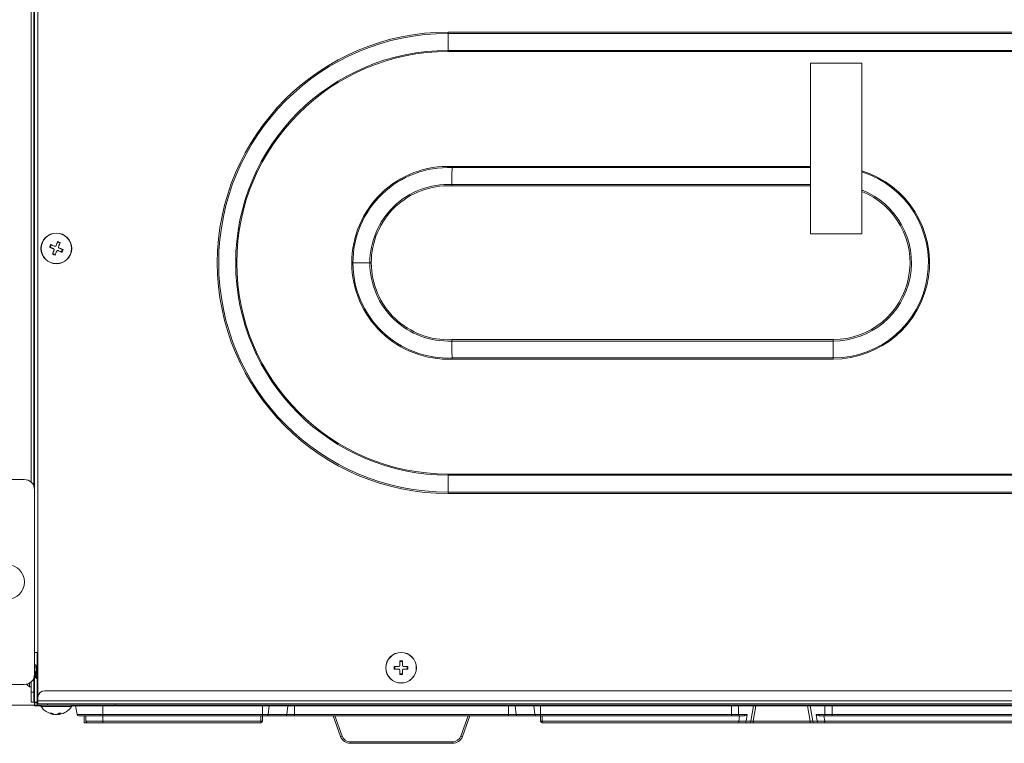
# Model space of a CAD drawing. Units: millimetres. Extents: x 0 to 297, y 0 to 265.
# Drawn here: x 83 to 98, y 61 to 72 of the extents above; entities that cross this region are included whole.
import ezdxf

# ---------------------------------------------------------------- set-up
doc = ezdxf.new("R2010")
doc.units = ezdxf.units.MM
doc.layers.add('1', color=7, linetype='Continuous', true_color=0xffffff)
doc.layers.add('102', color=7, linetype='Continuous', true_color=0xffffff)
doc.styles.add('Malgun Gothic', font='malgun.ttf')
doc.dimstyles.get("Standard").update_dxf_attribs({"dimtxt": 0.18, "dimasz": 0.18, "dimexe": 0.18, "dimexo": 0.0625, "dimgap": 0.09, "dimtad": 0, "dimtih": 1, "dimtoh": 1, "dimdec": 4, "dimzin": 0, "dimdsep": 46, "dimtxsty": 'Standard', "dimcen": 0.09, "dimadec": 0, "dimazin": 0, "dimtfac": 1, "dimtdec": 4, "dimtofl": 0, "dimtmove": 0, "dimatfit": 3, "dimfxl": 1, "dimtolj": 1, "dimtzin": 0, "dimarcsym": 0})

# ---------------------------------------------------------------- blocks, each defined once
blk = doc.blocks.new('_U7')
at = {"layer": '102', "color": 7, "lineweight": 13, "transparency": 16777216}
for p, q in [((114.642, 75.357), (79.299, 75.357)), ((80.061, 61.832), (80.061, 75.357)), ((118.824, 61.832), (79.299, 61.832))]:
    blk.add_line(p, q, dxfattribs=at)
at = {"layer": '102', "color": 7, "lineweight": 70, "transparency": 16777216}
for points in [[(80.061, 75.357), (80.624, 72.817), (79.497, 72.817)], [(80.061, 61.832), (79.497, 64.372), (80.624, 64.372)]]:
    blk.add_solid(points, dxfattribs=at)
at = {"layer": '102', "color": 7, "linetype": 'Continuous', "lineweight": 13, "transparency": 16777216, "insert": (78.933, 65.592), "char_height": 2.54, "attachment_point": 7, "rotation": 90, "line_spacing_factor": 1.040712, "style": 'Malgun Gothic'}
blk.add_mtext('\\fMalgun Gothic|b0|i0;\\W1.0000;10\\A1;{\\H0.7x;\\S21/32;}', dxfattribs=at)

msp = doc.modelspace()

# ---------------------------------------------------------------- linework, layer by layer
at = {"layer": '1', "color": 3, "linetype": 'Continuous', "lineweight": 18}
for p, q in [((83.266115, 75.200143), (83.266115, 65.093748)), ((83.306115, 75.046667), (83.306115, 65.03555)), ((83.316115, 62.601659), (83.316115, 73.276659)), ((94.666104, 68.723844), (94.666104, 71.223844)), ((94.666104, 71.223844), (95.416104, 71.223844)), ((95.416104, 71.223844), (95.416104, 68.723844)), ((95.416104, 68.723844), (94.666104, 68.723844)), ((83.366115, 62.601659), (83.316115, 62.601659)), ((83.356115, 61.921659), (83.356115, 62.601739)), ((83.356559, 61.871684), (83.356559, 62.601648)), ((83.366115, 61.94167), (83.366115, 62.601659)), ((83.306115, 62.227819), (83.306115, 62.021659)), ((83.266115, 62.169865), (83.266115, 62.021659)), ((83.266115, 61.871659), (83.266115, 62.021659)), ((83.306115, 62.021659), (83.306115, 61.871659)), ((83.366115, 61.891659), (83.366115, 61.941659)), ((83.466115, 62.041659), (120.336115, 62.041659)), ((83.306115, 61.871659), (83.266115, 61.871659)), ((83.306115, 61.871659), (83.316115, 61.871659)), ((83.316115, 61.871659), (83.316115, 61.861659)), ((83.316115, 61.861659), (83.356117, 61.861659)), ((83.316115, 61.821659), (83.316115, 61.861659)), ((83.411973, 61.821659), (83.316115, 61.821659)), ((83.356115, 61.921659), (83.356559, 61.915012)), ((83.356559, 61.921659), (83.356115, 61.921659)), ((83.356115, 61.871659), (83.366116, 61.871659)), ((83.356115, 61.831659), (83.356115, 61.871659)), ((83.506115, 61.831659), (83.356115, 61.831659)), ((83.366122, 61.871684), (83.356559, 61.871684)), ((83.366115, 61.891659), (83.366115, 61.851559)), ((83.366115, 61.851559), (120.336115, 61.851559)), ((83.506115, 61.831659), (84.496115, 61.831659)), ((83.860272, 61.821659), (83.916131, 61.821659)), ((83.916115, 61.821659), (83.938922, 61.692318)), ((83.916115, 61.821659), (84.316115, 61.821659)), ((84.316115, 61.821659), (86.652318, 61.821659)), ((84.466115, 61.821659), (84.466115, 61.83166)), ((84.496115, 61.831659), (84.496115, 61.851559)), ((119.586115, 61.831659), (84.496115, 61.831659)), ((86.652318, 61.821659), (86.748737, 61.821659)), ((86.748737, 61.821659), (87.022617, 61.821659)), ((87.022617, 61.821659), (87.119036, 61.821659)), ((90.248195, 61.821659), (87.119036, 61.821659)), ((87.933615, 61.821659), (87.93379, 61.83166)), ((88.188639, 61.83166), (88.189186, 61.821659)), ((88.278635, 61.83166), (88.278088, 61.821659)), ((89.088596, 61.83166), (89.089143, 61.821659)), ((89.178592, 61.83166), (89.178045, 61.821659)), ((89.433441, 61.83166), (89.433615, 61.821659)), ((90.248195, 61.821659), (90.344613, 61.821659)), ((90.344613, 61.821659), (90.618494, 61.821659)), ((90.618494, 61.821659), (90.714912, 61.821659)), ((90.714912, 61.821659), (93.508983, 61.821659)), ((93.508983, 61.821659), (93.615049, 61.821659)), ((93.615049, 61.821659), (93.83191, 61.821659)), ((93.83191, 61.821659), (93.868332, 61.821659)), ((93.868332, 61.821659), (94.623899, 61.821659)), ((94.623899, 61.821659), (94.66032, 61.821659)), ((94.66032, 61.821659), (94.877181, 61.821659)), ((94.877181, 61.821659), (94.983247, 61.821659)), ((94.983247, 61.821659), (100.014818, 61.821659)), ((83.963542, 61.671659), (84.316115, 61.671659)), ((84.044665, 61.671659), (84.044665, 61.571659)), ((84.067564, 61.671659), (84.068881, 61.596223)), ((86.652318, 61.671659), (84.316115, 61.671659)), ((86.652318, 61.671659), (86.651002, 61.596223)), ((86.718251, 61.671659), (86.652318, 61.671659)), ((86.992132, 61.671659), (86.718251, 61.671659)), ((87.119036, 61.671659), (86.992132, 61.671659)), ((90.248195, 61.671659), (87.119036, 61.671659)), ((87.793281, 61.370356), (87.683615, 61.671659)), ((89.683615, 61.671659), (89.57395, 61.370356)), ((90.375099, 61.671659), (90.248195, 61.671659)), ((90.648979, 61.671659), (90.375099, 61.671659)), ((90.714912, 61.671659), (90.648979, 61.671659)), ((90.716229, 61.596223), (90.714912, 61.671659)), ((93.508983, 61.671659), (90.714912, 61.671659)), ((93.597372, 61.671659), (93.508983, 61.671659)), ((93.667798, 61.671659), (93.597372, 61.671659)), ((94.894859, 61.671659), (94.824433, 61.671659)), ((94.983247, 61.671659), (94.894859, 61.671659)), ((100.014818, 61.671659), (94.983247, 61.671659)), ((84.093877, 61.571659), (84.044665, 61.571659)), ((84.317394, 61.571659), (84.093877, 61.571659)), ((86.626006, 61.571659), (84.317394, 61.571659)), ((93.618435, 61.571659), (90.741225, 61.571659)), ((93.708883, 61.571659), (93.618435, 61.571659)), ((93.774629, 61.571659), (93.708883, 61.571659)), ((93.829261, 61.571659), (93.774629, 61.571659)), ((94.66297, 61.571659), (93.829261, 61.571659)), ((94.717602, 61.571659), (94.66297, 61.571659)), ((94.783347, 61.571659), (94.717602, 61.571659)), ((94.873796, 61.571659), (94.783347, 61.571659)), ((99.988506, 61.571659), (94.873796, 61.571659)), ((89.432996, 61.271659), (87.934235, 61.271659))]:
    msp.add_line(p, q, dxfattribs=at)
at = {"layer": '1', "color": 3, "linetype": 'Continuous', "lineweight": 13}
for p, q in [((83.366115, 73.276659), (83.366115, 62.601659)), ((89.366115, 71.67762), (89.366115, 71.657348)), ((89.366115, 71.67762), (115.164453, 71.67762)), ((89.366115, 71.657348), (89.366115, 71.408951)), ((115.164453, 71.657348), (89.366115, 71.657348)), ((89.366115, 71.408951), (89.366115, 71.392365)), ((115.164453, 71.408951), (89.366115, 71.408951)), ((89.366115, 71.392365), (115.164453, 71.392365)), ((94.666035, 69.710953), (89.424402, 69.710953)), ((89.42402, 69.694367), (94.666099, 69.694367)), ((94.666099, 69.425699), (89.418167, 69.425699)), ((89.418592, 69.44597), (94.666037, 69.44597)), ((89.418167, 67.17762), (94.998291, 67.17762)), ((94.998291, 67.157348), (89.418592, 67.157348)), ((94.998291, 67.17762), (94.998291, 67.157348)), ((94.998291, 67.157348), (94.998291, 66.908951)), ((94.998291, 66.908951), (89.424019, 66.908951)), ((89.424402, 66.892365), (94.998291, 66.892365)), ((94.998291, 66.908951), (94.998291, 66.892365)), ((89.366115, 65.210953), (89.366115, 65.194367)), ((115.164453, 65.210953), (89.366115, 65.210953)), ((89.366115, 65.194367), (89.366115, 64.94597)), ((89.366115, 65.194367), (115.164453, 65.194367)), ((89.366115, 64.925699), (89.366115, 64.94597)), ((89.366115, 64.94597), (115.164453, 64.94597)), ((115.164453, 64.925699), (89.366115, 64.925699)), ((83.316115, 62.222386), (83.316115, 61.871659)), ((83.266115, 62.021659), (83.306115, 62.021659)), ((83.356265, 61.871659), (83.316115, 61.871659)), ((83.366115, 61.891659), (120.336115, 61.891659)), ((83.506115, 61.851559), (83.506115, 61.831659)), ((84.316115, 61.821659), (84.316115, 61.692318)), ((86.652318, 61.821659), (86.652318, 61.692318)), ((86.748737, 61.821659), (86.734077, 61.692318)), ((87.022617, 61.821659), (87.007958, 61.692318)), ((87.119036, 61.821659), (87.119036, 61.692318)), ((90.248195, 61.821659), (90.248195, 61.692318)), ((90.344613, 61.821659), (90.359273, 61.692318)), ((90.618494, 61.821659), (90.633154, 61.692318)), ((90.714912, 61.821659), (90.714912, 61.692318)), ((93.508983, 61.692318), (93.508983, 61.821659)), ((93.615049, 61.821659), (93.615049, 61.69359)), ((93.792307, 61.59359), (93.83191, 61.821659)), ((93.868332, 61.821659), (93.829261, 61.596659)), ((94.66297, 61.596659), (94.623899, 61.821659)), ((94.66032, 61.821659), (94.699924, 61.59359)), ((94.877181, 61.69359), (94.877181, 61.821659)), ((94.983247, 61.821659), (94.983247, 61.692318)), ((83.938922, 61.692318), (84.316115, 61.692318)), ((84.316078, 61.671659), (84.317394, 61.596223)), ((84.316115, 61.692318), (84.316115, 61.671659)), ((84.316115, 61.692318), (86.652318, 61.692318)), ((86.626006, 61.596223), (86.627322, 61.671659)), ((86.652318, 61.692318), (86.652318, 61.671659)), ((86.652318, 61.692318), (86.734077, 61.692318)), ((86.734077, 61.692318), (87.007958, 61.692318)), ((87.007958, 61.692318), (87.119036, 61.692318)), ((87.119036, 61.692318), (90.248195, 61.692318)), ((87.119036, 61.692318), (87.119036, 61.671659)), ((87.709091, 61.671659), (87.816773, 61.375806)), ((89.550458, 61.375806), (89.65814, 61.671659)), ((90.248195, 61.692318), (90.248195, 61.671659)), ((90.248195, 61.692318), (90.359273, 61.692318)), ((90.359273, 61.692318), (90.633154, 61.692318)), ((90.633154, 61.692318), (90.714912, 61.692318)), ((90.714912, 61.692318), (90.714912, 61.671659)), ((90.714912, 61.692318), (93.508983, 61.692318)), ((90.739909, 61.671659), (90.741225, 61.596223)), ((93.508983, 61.692318), (93.508983, 61.671659)), ((93.615049, 61.69359), (93.742207, 61.69359)), ((93.618435, 61.596223), (93.630238, 61.671659)), ((93.742207, 61.69359), (93.726561, 61.59359)), ((94.76567, 61.59359), (94.750024, 61.69359)), ((94.750024, 61.69359), (94.877181, 61.69359)), ((94.861993, 61.671659), (94.873796, 61.596223)), ((94.983247, 61.692318), (94.983247, 61.671659)), ((94.983247, 61.692318), (100.014818, 61.692318)), ((84.317394, 61.596223), (84.317394, 61.571659)), ((84.317394, 61.596223), (86.626006, 61.596223)), ((86.626006, 61.596223), (86.626006, 61.571659)), ((90.741225, 61.571659), (90.741225, 61.596223)), ((90.741225, 61.596223), (93.618435, 61.596223)), ((93.618435, 61.571659), (93.618435, 61.596223)), ((93.726561, 61.59359), (93.792307, 61.59359)), ((93.792307, 61.59359), (93.829261, 61.596659)), ((93.829261, 61.596659), (94.66297, 61.596659)), ((93.829261, 61.571659), (93.829261, 61.596659)), ((94.66297, 61.571659), (94.66297, 61.596659)), ((94.66297, 61.596659), (94.699924, 61.59359)), ((94.699924, 61.59359), (94.76567, 61.59359)), ((94.873796, 61.571659), (94.873796, 61.596223)), ((94.873796, 61.596223), (99.988506, 61.596223)), ((87.934235, 61.271659), (87.934235, 61.293558)), ((87.934235, 61.293558), (89.432996, 61.293558)), ((89.432996, 61.271659), (89.432996, 61.293558))]:
    msp.add_line(p, q, dxfattribs=at)
at = {"layer": '1', "color": 53, "linetype": 'Continuous', "lineweight": 18}
for p, q in [((83.544991, 68.527795), (83.560313, 68.564744)), ((83.652251, 68.602784), (83.689201, 68.587462)), ((83.619979, 68.420534), (83.58303, 68.435856)), ((83.727206, 68.495537), (83.708652, 68.459929)), ((83.332391, 62.421659), (83.316115, 62.421659)), ((83.35126, 62.404159), (83.34284, 62.404159)), ((88.58826, 62.356659), (88.58826, 62.396659)), ((88.658615, 62.467015), (88.698615, 62.467015)), ((88.768971, 62.396659), (88.768971, 62.356659)), ((83.306115, 62.221659), (83.314909, 62.221659)), ((83.335146, 62.321368), (83.316116, 62.321368)), ((83.325015, 62.239159), (83.333433, 62.239159)), ((83.34386, 62.221659), (83.349904, 62.221659)), ((88.698615, 62.286341), (88.658615, 62.28984)), ((83.602671, 61.693722), (83.595876, 61.694475)), ((83.669559, 61.711423), (83.669559, 61.693752)), ((83.672002, 61.694475), (83.669559, 61.693722)), ((83.669622, 61.693682), (83.676355, 61.694475))]:
    msp.add_line(p, q, dxfattribs=at)
at = {"layer": '1', "color": 72, "linetype": 'Continuous', "lineweight": 18}
for p, q in [((82.168247, 65.131659), (83.166115, 65.131659)), ((83.316115, 62.281659), (83.316115, 62.601653)), ((83.166115, 62.131659), (82.168247, 62.131659))]:
    msp.add_line(p, q, dxfattribs=at)
at = {"layer": '1', "color": 53, "linetype": 'Continuous', "lineweight": 13}
for p, q in [((83.242597, 62.15263), (83.242597, 62.099312)), ((83.449974, 61.808141), (83.413769, 61.808141)), ((83.858462, 61.808141), (83.449974, 61.808141)), ((83.672002, 61.711422), (83.672002, 61.694475))]:
    msp.add_line(p, q, dxfattribs=at)
at = {"layer": '1', "color": 53, "linetype": 'Continuous', "lineweight": 18}
for centre in [(83.636115, 68.511659), (88.678615, 62.376659)]:
    msp.add_circle(centre, 0.225, dxfattribs=at)
at = {"layer": '1', "color": 53, "linetype": 'Continuous', "lineweight": 13}
for centre in [(83.636115, 68.511659), (88.678615, 62.376659)]:
    msp.add_circle(centre, 0.222347, dxfattribs=at)
at = {"layer": '1', "color": 3, "linetype": 'Continuous', "lineweight": 13}
for centre, radius, start, end in [((89.366115, 68.301659), 3.375961, 90, 270), ((89.366115, 68.301659), 3.355689, 90, 270), ((89.366115, 68.301659), 3.107292, 90, 270), ((89.366115, 68.301659), 3.090706, 90, 270), ((89.366113, 68.302865), 1.409294, 87.6295088, 180.1174713), ((89.366113, 68.302865), 1.392708, 87.6170103, 180.118639), ((94.998291, 68.301659), 1.409294, 270, 72.7537573), ((94.998291, 68.301659), 1.392708, 270, 72.5399914), ((89.366113, 68.302865), 1.144311, 87.3713994, 180.1295713), ((89.366113, 68.302865), 1.124039, 87.3456617, 180.1315543), ((94.998291, 68.301659), 1.144311, 270, 68.5828014), ((94.998291, 68.301659), 1.124039, 270, 68.1778178), ((89.366115, 68.300453), 1.409294, 180.0194169, 272.3703507), ((89.366115, 68.300453), 1.392708, 180.0194169, 272.3828484), ((89.366115, 68.300453), 1.144311, 180.0088109, 272.6284447), ((89.366115, 68.300453), 1.124039, 180.0086161, 272.6541809), ((87.934235, 61.418558), 0.125, 200, 270), ((89.432996, 61.418558), 0.125, 270, 340)]:
    msp.add_arc(centre, radius, start, end, dxfattribs=at)
at = {"layer": '1', "color": 72, "linetype": 'Continuous', "lineweight": 18}
for centre, radius, start, end in [((83.166115, 64.981659), 0.15, 0, 90), ((82.921115, 63.631659), 0.25, 270, 90), ((83.166115, 62.281659), 0.15, 270, 0)]:
    msp.add_arc(centre, radius, start, end, dxfattribs=at)
at = {"layer": '1', "color": 53, "linetype": 'Continuous', "lineweight": 18}
for centre, radius, start, end in [((83.39592, 62.321556), 0.27, 223.5353093, 235.3987187), ((83.251115, 62.111659), 0.015, 235.3987187, 360), ((83.426115, 61.816659), 0.015, 90, 214.6012813), ((83.636012, 61.961464), 0.27, 214.6012813, 249.9897012), ((83.636219, 61.961464), 0.27, 279.6577586, 325.3987187), ((83.846115, 61.816659), 0.015, 325.3987187, 90), ((83.636012, 61.961464), 0.27, 253.0975304, 262.0725959)]:
    msp.add_arc(centre, radius, start, end, dxfattribs=at)
at = {"layer": '1', "color": 3, "linetype": 'Continuous', "lineweight": 18}
for centre, radius, start, end in [((83.466115, 61.941659), 0.1, 90, 180), ((83.963542, 61.696659), 0.025, 190, 270), ((84.093877, 61.596659), 0.025, 181, 270), ((86.626006, 61.596659), 0.025, 270, 359), ((90.741225, 61.596659), 0.025, 181, 270), ((87.934235, 61.421659), 0.15, 200, 270), ((89.432996, 61.421659), 0.15, 270, 340)]:
    msp.add_arc(centre, radius, start, end, dxfattribs=at)
for centre, major_axis, ratio, start_param, end_param in [((88.184488, 61.871659), (0, -0.05), 0.017455065, 5.639694689, 6.283185307), ((88.282758, 61.871659), (0, -0.05), 0.017455065, 0, 0.643490618), ((89.084473, 61.871659), (0, -0.05), 0.017455065, 5.639694689, 6.283185307), ((89.182743, 61.871659), (0, -0.05), 0.017455065, 0, 0.643490618), ((84.317462, 61.596659), (-0.248581, -0.000436), 0.001754716, 0.000027548, 1.570519288)]:
    msp.add_ellipse(centre, major_axis=major_axis, ratio=ratio, start_param=start_param, end_param=end_param, dxfattribs=at)
at = {"layer": '1', "color": 3, "linetype": 'Continuous', "lineweight": 13}
for centre, major_axis, ratio, start_param, end_param in [((86.718251, 61.696659), (0, 0.025), 0.64278761, 3.141592654, 4.537856055), ((86.992132, 61.696659), (0, 0.025), 0.64278761, 3.141592654, 4.537856055), ((90.375099, 61.696659), (0, 0.025), 0.64278761, 1.745329252, 3.141592654), ((90.648979, 61.696659), (0, 0.025), 0.64278761, 1.745329252, 3.141592654), ((93.508983, 61.696659), (0.15, 0), 0.028941363, 4.71238898, 5.497787144), ((93.597372, 61.696659), (0, 0.025), 0.712498293, 3.141592654, 4.589290522), ((94.894859, 61.696659), (0, 0.025), 0.712498293, 1.693894785, 3.141592654), ((94.983247, 61.696659), (0.15, 0), 0.028941363, 3.926990817, 4.71238898), ((86.626006, 61.596659), (0.024996, -0.000436), 0.017449749, 4.712693567, 6.283185307), ((90.741225, 61.596659), (0.024996, 0.000436), 0.017449749, 3.141592654, 4.712084394), ((93.618094, 61.596659), (0.15122, -0.003864), 0.002825747, 4.714718308, 5.512353564), ((93.708883, 61.596659), (0, -0.025), 0.712498293, 0, 1.447697868), ((93.774629, 61.596659), (0, -0.025), 0.712498293, 0, 1.447697868), ((94.717602, 61.596659), (0, -0.025), 0.712498293, 4.835487439, 6.283185307), ((94.874137, 61.596659), (-0.15122, -0.003864), 0.002825747, 0.770831743, 1.568466994), ((94.783347, 61.596659), (0, -0.025), 0.712498293, 4.835487439, 6.283185307), ((87.816773, 61.378907), (-0.023492, -0.008551), 0.116659546, 0, 1.528361214), ((89.550458, 61.378907), (0.023492, -0.008551), 0.116659546, 4.754824093, 6.283185307)]:
    msp.add_ellipse(centre, major_axis=major_axis, ratio=ratio, start_param=start_param, end_param=end_param, dxfattribs=at)
at = {"layer": '1', "color": 3, "linetype": 'Continuous', "lineweight": 18}
for points, knots in [([(89.424402, 69.710953), (89.424345, 69.708175), (89.424287, 69.70539), (89.424172, 69.699858), (89.424115, 69.697106), (89.424058, 69.694367)], [0, 0, 0, 0, 0.5, 0.5, 1, 1, 1, 1]), ([(89.418635, 69.445969), (89.418558, 69.442622), (89.41848, 69.439258), (89.418364, 69.434188), (89.418305, 69.431647), (89.418246, 69.429096), (89.418206, 69.427394), (89.418187, 69.426547), (89.418167, 69.425699)], [0, 0, 0, 0, 0.5, 0.5, 0.75, 0.875, 0.875, 1, 1, 1, 1]), ([(88.221804, 68.300279), (88.225147, 68.300283), (88.228511, 68.300288), (88.235282, 68.300296), (88.238676, 68.3003), (88.242076, 68.300304)], [0, 0, 0, 0, 0.5, 0.5, 1, 1, 1, 1]), ([(89.418635, 67.157349), (89.418558, 67.160697), (89.41848, 67.164061), (89.418363, 67.169131), (89.418305, 67.171672), (89.418246, 67.174222), (89.418206, 67.175924), (89.418187, 67.176771), (89.418167, 67.17762)], [0, 0, 0, 0, 0.5, 0.5, 0.75, 0.875, 0.875, 1, 1, 1, 1]), ([(89.424058, 66.908952), (89.424115, 66.906213), (89.424172, 66.90346), (89.424287, 66.897928), (89.424344, 66.895143), (89.424402, 66.892365)], [0, 0, 0, 0, 0.5, 0.5, 1, 1, 1, 1]), ([(93.742207, 61.69359), (93.741575, 61.693256), (93.740932, 61.692921), (93.739641, 61.692254), (93.737692, 61.691258), (93.735706, 61.690275), (93.731684, 61.688331), (93.728935, 61.687063), (93.720482, 61.683375), (93.714572, 61.681064), (93.706789, 61.678496), (93.705212, 61.677999), (93.702016, 61.677042), (93.700394, 61.676581), (93.695484, 61.67527), (93.69216, 61.674492), (93.685403, 61.673178), (93.681971, 61.67264), (93.674982, 61.671882), (93.671427, 61.671659), (93.667798, 61.671659)], [0, 0, 0, 0, 0.03125, 0.03125, 0.0625, 0.125, 0.125, 0.25, 0.25, 0.5, 0.5, 0.5625, 0.5625, 0.625, 0.625, 0.75, 0.75, 0.875, 0.875, 1, 1, 1, 1]), ([(94.824433, 61.671659), (94.820804, 61.671659), (94.817249, 61.671882), (94.81026, 61.67264), (94.806827, 61.673178), (94.80007, 61.674492), (94.796747, 61.67527), (94.791837, 61.676581), (94.790215, 61.677042), (94.787019, 61.677999), (94.785442, 61.678496), (94.777658, 61.681064), (94.771749, 61.683375), (94.763295, 61.687063), (94.760547, 61.688331), (94.756524, 61.690275), (94.754538, 61.691258), (94.75259, 61.692254), (94.751299, 61.692921), (94.750656, 61.693256), (94.750024, 61.69359)], [0, 0, 0, 0, 0.125, 0.125, 0.25, 0.25, 0.375, 0.375, 0.4375, 0.4375, 0.5, 0.5, 0.75, 0.75, 0.875, 0.875, 0.9375, 0.96875, 0.96875, 1, 1, 1, 1])]:
    msp.add_open_spline(points, degree=3, knots=knots, dxfattribs=at)
for points in [[(89.42402, 69.694367), (89.418592, 69.44597)], [(89.418592, 67.157348), (89.424019, 66.908951)]]:
    msp.add_open_spline(points, degree=1, dxfattribs=at)
at = {"layer": '1', "color": 53, "linetype": 'Continuous', "lineweight": 18}
for points, degree in [([(83.536082, 68.53149), (83.541142, 68.543929), (83.54625, 68.556243), (83.551404, 68.568439)], 3), ([(83.655946, 68.611693), (83.668385, 68.606633), (83.6807, 68.601525), (83.692895, 68.596371)], 3), ([(83.616285, 68.411626), (83.603846, 68.416686), (83.591531, 68.421794), (83.579336, 68.426947)], 3), ([(83.736149, 68.491829), (83.730053, 68.479848), (83.723903, 68.467965), (83.717702, 68.456176)], 3), ([(83.34331, 62.403352), (83.338061, 62.412369), (83.332825, 62.421383)], 2), ([(83.356116, 62.413003), (83.353543, 62.408579), (83.350968, 62.404159)], 2), ([(88.578615, 62.356659), (88.578525, 62.370088), (88.578526, 62.38342), (88.578615, 62.396659)], 3), ([(88.658615, 62.476659), (88.672044, 62.47675), (88.685376, 62.476749), (88.698615, 62.476659)], 3), ([(88.778615, 62.396659), (88.778706, 62.383231), (88.778705, 62.369899), (88.778615, 62.356659)], 3), ([(83.315416, 62.222095), (83.32064, 62.231092), (83.325873, 62.240079)], 2), ([(83.332942, 62.240004), (83.338182, 62.231003), (83.343411, 62.221998)], 2), ([(83.350208, 62.221767), (83.353161, 62.22685), (83.356115, 62.231933)], 2), ([(88.698615, 62.276659), (88.685213, 62.277701), (88.671881, 62.27883), (88.658615, 62.280042)], 3), ([(83.54146, 61.711422), (83.548728, 61.710385), (83.556021, 61.7104), (83.563337, 61.711422)], 3), ([(83.669678, 61.697482), (83.664635, 61.696272), (83.659568, 61.69527), (83.654477, 61.694475)], 3), ([(83.674066, 61.711422), (83.685358, 61.710385), (83.696519, 61.7104), (83.707553, 61.711422)], 3)]:
    msp.add_open_spline(points, degree=degree, dxfattribs=at)
for points, knots in [([(83.551404, 68.568439), (83.556193, 68.566453), (83.561051, 68.564438), (83.568442, 68.561373), (83.570924, 68.560344), (83.575922, 68.558272), (83.578438, 68.557228), (83.591031, 68.552006), (83.601194, 68.547792), (83.611446, 68.543541)], [0, 0, 0, 0, 0.25, 0.25, 0.375, 0.375, 0.5, 0.5, 1, 1, 1, 1]), ([(83.611446, 68.543541), (83.612356, 68.543163), (83.613289, 68.54288), (83.614722, 68.542593), (83.615206, 68.54252), (83.616185, 68.542422), (83.616681, 68.542397), (83.618156, 68.542395), (83.619129, 68.54249), (83.620574, 68.542775), (83.621056, 68.542894), (83.622004, 68.543181), (83.622468, 68.543346), (83.623827, 68.543908), (83.624693, 68.544369), (83.625927, 68.545193), (83.626326, 68.545488), (83.627086, 68.546111), (83.627811, 68.546769), (83.628468, 68.547493), (83.629091, 68.548251), (83.629387, 68.548649), (83.630208, 68.549877), (83.63067, 68.550741), (83.631048, 68.551651)], [0, 0, 0, 0, 0.125, 0.125, 0.1875, 0.1875, 0.25, 0.25, 0.375, 0.375, 0.4375, 0.4375, 0.5, 0.5, 0.625, 0.625, 0.6875, 0.6875, 0.75, 0.8125, 0.8125, 0.875, 0.875, 1, 1, 1, 1]), ([(83.631048, 68.551651), (83.635317, 68.561947), (83.639527, 68.572098), (83.645752, 68.58711), (83.647812, 68.592078), (83.650879, 68.599475), (83.651898, 68.601932), (83.653928, 68.606826), (83.65494, 68.609267), (83.655946, 68.611693)], [0, 0, 0, 0, 0.5, 0.5, 0.75, 0.75, 0.875, 0.875, 1, 1, 1, 1]), ([(83.692895, 68.596371), (83.688929, 68.586807), (83.684865, 68.577008), (83.679663, 68.564461), (83.678616, 68.561937), (83.67651, 68.556858), (83.675449, 68.5543), (83.672264, 68.54662), (83.670134, 68.541483), (83.667997, 68.536329)], [0, 0, 0, 0, 0.5, 0.5, 0.625, 0.625, 0.75, 0.75, 1, 1, 1, 1]), ([(83.596124, 68.506591), (83.591018, 68.508709), (83.585922, 68.510822), (83.578294, 68.513985), (83.575754, 68.515038), (83.57068, 68.517143), (83.568146, 68.518193), (83.563103, 68.520284), (83.56059, 68.521326), (83.555598, 68.523396), (83.548161, 68.526481), (83.540874, 68.529502), (83.536082, 68.53149)], [0, 0, 0, 0, 0.25, 0.25, 0.375, 0.375, 0.5, 0.5, 0.625, 0.625, 0.75, 1, 1, 1, 1]), ([(83.579336, 68.426947), (83.583302, 68.436512), (83.587365, 68.446311), (83.592568, 68.458857), (83.593615, 68.461382), (83.595721, 68.466461), (83.596782, 68.469019), (83.599967, 68.476699), (83.602097, 68.481836), (83.604234, 68.48699)], [0, 0, 0, 0, 0.5, 0.5, 0.625, 0.625, 0.75, 0.75, 1, 1, 1, 1]), ([(83.604234, 68.48699), (83.604611, 68.4879), (83.604894, 68.488833), (83.605182, 68.490266), (83.605254, 68.49075), (83.605352, 68.491729), (83.605378, 68.492225), (83.605379, 68.493699), (83.605285, 68.494673), (83.605, 68.496118), (83.60488, 68.4966), (83.604594, 68.497548), (83.604428, 68.498012), (83.603866, 68.499371), (83.603406, 68.500237), (83.602582, 68.501471), (83.602286, 68.50187), (83.601663, 68.502629), (83.601006, 68.503354), (83.600282, 68.504012), (83.599523, 68.504635), (83.599125, 68.504931), (83.597898, 68.505752), (83.597034, 68.506214), (83.596124, 68.506591)], [0, 0, 0, 0, 0.125, 0.125, 0.1875, 0.1875, 0.25, 0.25, 0.375, 0.375, 0.4375, 0.4375, 0.5, 0.5, 0.625, 0.625, 0.6875, 0.6875, 0.75, 0.8125, 0.8125, 0.875, 0.875, 1, 1, 1, 1]), ([(83.641183, 68.471668), (83.636914, 68.461371), (83.632704, 68.45122), (83.626479, 68.436209), (83.624419, 68.431241), (83.621352, 68.423844), (83.620333, 68.421387), (83.618303, 68.416492), (83.617291, 68.414052), (83.616285, 68.411626)], [0, 0, 0, 0, 0.5, 0.5, 0.75, 0.75, 0.875, 0.875, 1, 1, 1, 1]), ([(83.660785, 68.479778), (83.659875, 68.480155), (83.658942, 68.480438), (83.657508, 68.480726), (83.657025, 68.480798), (83.656046, 68.480896), (83.65555, 68.480921), (83.654075, 68.480923), (83.653102, 68.480829), (83.651656, 68.480544), (83.651175, 68.480424), (83.650227, 68.480138), (83.649763, 68.479972), (83.648403, 68.47941), (83.647538, 68.47895), (83.646304, 68.478126), (83.645905, 68.47783), (83.645145, 68.477207), (83.64442, 68.47655), (83.643763, 68.475826), (83.643139, 68.475067), (83.642844, 68.474669), (83.642023, 68.473442), (83.641561, 68.472578), (83.641183, 68.471668)], [0, 0, 0, 0, 0.125, 0.125, 0.1875, 0.1875, 0.25, 0.25, 0.375, 0.375, 0.4375, 0.4375, 0.5, 0.5, 0.625, 0.625, 0.6875, 0.6875, 0.75, 0.8125, 0.8125, 0.875, 0.875, 1, 1, 1, 1]), ([(83.717702, 68.456176), (83.713144, 68.458066), (83.708525, 68.459981), (83.701502, 68.462894), (83.699145, 68.463871), (83.6944, 68.465839), (83.692019, 68.466826), (83.680098, 68.471769), (83.670481, 68.475757), (83.660785, 68.479778)], [0, 0, 0, 0, 0.25, 0.25, 0.375, 0.375, 0.5, 0.5, 1, 1, 1, 1]), ([(83.667997, 68.536329), (83.667619, 68.535419), (83.667336, 68.534486), (83.667049, 68.533052), (83.666976, 68.532569), (83.666878, 68.53159), (83.666853, 68.531093), (83.666851, 68.529619), (83.666946, 68.528646), (83.667231, 68.5272), (83.66735, 68.526719), (83.667637, 68.52577), (83.667803, 68.525307), (83.668365, 68.523947), (83.668825, 68.523082), (83.669649, 68.521847), (83.669945, 68.521449), (83.670568, 68.520689), (83.671225, 68.519964), (83.671949, 68.519307), (83.672707, 68.518683), (83.673106, 68.518388), (83.674333, 68.517567), (83.675197, 68.517104), (83.676107, 68.516727)], [0, 0, 0, 0, 0.125, 0.125, 0.1875, 0.1875, 0.25, 0.25, 0.375, 0.375, 0.4375, 0.4375, 0.5, 0.5, 0.625, 0.625, 0.6875, 0.6875, 0.75, 0.8125, 0.8125, 0.875, 0.875, 1, 1, 1, 1]), ([(83.676107, 68.516727), (83.681213, 68.51461), (83.686309, 68.512497), (83.693936, 68.509334), (83.696476, 68.50828), (83.701551, 68.506176), (83.704085, 68.505125), (83.709127, 68.503034), (83.71164, 68.501992), (83.716632, 68.499922), (83.72407, 68.496838), (83.731357, 68.493816), (83.736149, 68.491829)], [0, 0, 0, 0, 0.25, 0.25, 0.375, 0.375, 0.5, 0.5, 0.625, 0.625, 0.75, 1, 1, 1, 1]), ([(83.34989, 62.221659), (83.349761, 62.221659), (83.349633, 62.221738), (83.349437, 62.221987), (83.349367, 62.2221), (83.34923, 62.222372), (83.349162, 62.222531), (83.348824, 62.223445), (83.348559, 62.224545), (83.348155, 62.22674), (83.348019, 62.227563), (83.34781, 62.228936), (83.347739, 62.229417), (83.347597, 62.230425), (83.347524, 62.230954), (83.347162, 62.233696), (83.346574, 62.238723), (83.345999, 62.244989), (83.345645, 62.249305), (83.345574, 62.25019), (83.345434, 62.251985), (83.345226, 62.254722), (83.345023, 62.257587), (83.34462, 62.263485), (83.344357, 62.267639), (83.344021, 62.273115), (83.343954, 62.274224), (83.343818, 62.276472), (83.343749, 62.277611), (83.343542, 62.281045), (83.343403, 62.283362), (83.342975, 62.290396), (83.342682, 62.295194), (83.342241, 62.302558), (83.342093, 62.305041), (83.341872, 62.308807), (83.341799, 62.31007), (83.341653, 62.312589), (83.341581, 62.313848), (83.341222, 62.320135), (83.340943, 62.32515), (83.340534, 62.33265), (83.340398, 62.335145), (83.340196, 62.338883), (83.340128, 62.340128), (83.339993, 62.342616), (83.339925, 62.343859), (83.339588, 62.350014), (83.33932, 62.354794), (83.338762, 62.364077), (83.338471, 62.368579), (83.338102, 62.374026), (83.338028, 62.375105), (83.337881, 62.377227), (83.337661, 62.380362), (83.337445, 62.383356), (83.337017, 62.389158), (83.336738, 62.39278), (83.336395, 62.396992), (83.336326, 62.397819), (83.33619, 62.39944), (83.336122, 62.400233), (83.335919, 62.402544), (83.335786, 62.404), (83.335387, 62.408121), (83.335123, 62.410541), (83.334709, 62.413675), (83.334568, 62.414637), (83.33435, 62.415952), (83.334277, 62.416368), (83.334131, 62.41715), (83.334058, 62.417517), (83.33369, 62.419236), (83.333396, 62.420236), (83.33296, 62.421182), (83.332816, 62.421405), (83.332601, 62.421596), (83.33253, 62.421636), (83.332437, 62.421656), (83.332416, 62.421659), (83.332395, 62.421659)], [0, 0, 0, 0, 0.022110431, 0.022110431, 0.03413862, 0.03413862, 0.046166809, 0.046166809, 0.094279567, 0.094279567, 0.118335945, 0.118335945, 0.130364135, 0.130364135, 0.142392324, 0.142392324, 0.190505081, 0.238617839, 0.238617839, 0.250646028, 0.250646028, 0.262674217, 0.286730596, 0.286730596, 0.334843353, 0.334843353, 0.346871543, 0.346871543, 0.358899732, 0.358899732, 0.382956111, 0.382956111, 0.431068868, 0.431068868, 0.455125247, 0.455125247, 0.467153436, 0.467153436, 0.479181625, 0.479181625, 0.527294383, 0.527294383, 0.551350761, 0.551350761, 0.563378951, 0.563378951, 0.57540714, 0.57540714, 0.623519897, 0.623519897, 0.671632655, 0.671632655, 0.683660844, 0.683660844, 0.695689033, 0.719745412, 0.719745412, 0.767858169, 0.767858169, 0.779886359, 0.779886359, 0.791914548, 0.791914548, 0.815970927, 0.815970927, 0.864083684, 0.864083684, 0.888140063, 0.888140063, 0.900168252, 0.900168252, 0.912196441, 0.912196441, 0.960309199, 0.960309199, 0.984365577, 0.984365577, 0.996393767, 0.996393767, 1, 1, 1, 1]), ([(83.356101, 62.258635), (83.356013, 62.259469), (83.355925, 62.260327), (83.355766, 62.261916), (83.355696, 62.262639), (83.355556, 62.264116), (83.355486, 62.264871), (83.355278, 62.267179), (83.355141, 62.268762), (83.354734, 62.273642), (83.354468, 62.277067), (83.354064, 62.282461), (83.353928, 62.284302), (83.353721, 62.287129), (83.353651, 62.288084), (83.35351, 62.290009), (83.353439, 62.290976), (83.353082, 62.295835), (83.352791, 62.299799), (83.352355, 62.305856), (83.352209, 62.307894), (83.351991, 62.31098), (83.351919, 62.312013), (83.351774, 62.31409), (83.351701, 62.315135), (83.351341, 62.320359), (83.350783, 62.328658), (83.350246, 62.336843), (83.349906, 62.341921), (83.349837, 62.342937), (83.349701, 62.344953), (83.349496, 62.347952), (83.349289, 62.350876), (83.34887, 62.356626), (83.348582, 62.36033), (83.348218, 62.364794), (83.348145, 62.365678), (83.347999, 62.367431), (83.347926, 62.3683), (83.347707, 62.370867), (83.347563, 62.372522), (83.347135, 62.377325), (83.346857, 62.380309), (83.346446, 62.384461), (83.346309, 62.385791), (83.346105, 62.387702), (83.346037, 62.388326), (83.345901, 62.389537), (83.345834, 62.390125), (83.345496, 62.392975), (83.34523, 62.394973), (83.344816, 62.397553), (83.344675, 62.398344), (83.34446, 62.399423), (83.344388, 62.399765), (83.344243, 62.400413), (83.344169, 62.40072), (83.343802, 62.402152), (83.343489, 62.403039), (83.343181, 62.403574), (83.34316, 62.403608)], [0, 0, 0, 0, 0.020284566, 0.020284566, 0.036535458, 0.036535458, 0.052786349, 0.052786349, 0.085288133, 0.085288133, 0.150291699, 0.150291699, 0.182793483, 0.182793483, 0.199044374, 0.199044374, 0.215295266, 0.215295266, 0.280298833, 0.280298833, 0.312800616, 0.312800616, 0.329051508, 0.329051508, 0.345302399, 0.345302399, 0.410305966, 0.475309533, 0.475309533, 0.491560424, 0.491560424, 0.507811316, 0.540313099, 0.540313099, 0.605316666, 0.605316666, 0.621567558, 0.621567558, 0.637818449, 0.637818449, 0.670320233, 0.670320233, 0.735323799, 0.735323799, 0.767825583, 0.767825583, 0.784076474, 0.784076474, 0.800327366, 0.800327366, 0.865330933, 0.865330933, 0.897832716, 0.897832716, 0.914083608, 0.914083608, 0.930334499, 0.930334499, 0.995338066, 1, 1, 1, 1]), ([(83.351268, 62.404159), (83.351288, 62.404159), (83.351309, 62.404157), (83.3514, 62.404141), (83.35147, 62.404108), (83.351678, 62.403951), (83.351814, 62.403768), (83.35222, 62.402988), (83.352485, 62.402162), (83.35289, 62.400464), (83.353027, 62.399821), (83.353235, 62.398737), (83.353306, 62.398357), (83.353447, 62.397563), (83.353518, 62.397148), (83.353875, 62.394991), (83.354166, 62.392995), (83.354603, 62.3896), (83.354748, 62.388401), (83.354966, 62.3865), (83.355039, 62.385849), (83.355184, 62.384513), (83.355256, 62.383828), (83.355603, 62.380459), (83.35587, 62.377596), (83.356133, 62.374549)], [0, 0, 0, 0, 0.012811553, 0.012811553, 0.056033175, 0.056033175, 0.142476417, 0.142476417, 0.315362903, 0.315362903, 0.401806146, 0.401806146, 0.445027767, 0.445027767, 0.488249389, 0.488249389, 0.661135875, 0.661135875, 0.747579118, 0.747579118, 0.790800739, 0.790800739, 0.83402236, 0.83402236, 1, 1, 1, 1]), ([(88.578615, 62.396659), (88.58897, 62.396659), (88.599577, 62.396659), (88.61316, 62.396659), (88.615893, 62.396659), (88.621391, 62.396659), (88.62416, 62.396659), (88.632475, 62.396659), (88.638036, 62.396659), (88.643615, 62.396659)], [0, 0, 0, 0, 0.5, 0.5, 0.625, 0.625, 0.75, 0.75, 1, 1, 1, 1]), ([(88.643615, 62.396659), (88.6446, 62.396659), (88.645571, 62.396755), (88.647005, 62.397039), (88.64748, 62.397157), (88.648421, 62.397441), (88.648889, 62.397608), (88.650252, 62.398171), (88.651115, 62.398632), (88.652341, 62.399448), (88.65274, 62.399743), (88.653506, 62.400371), (88.653871, 62.400702), (88.654912, 62.401742), (88.655534, 62.402499), (88.656359, 62.403732), (88.656615, 62.404158), (88.657077, 62.405025), (88.657495, 62.40591), (88.657825, 62.40683), (88.658111, 62.40777), (88.658231, 62.408251), (88.658519, 62.409699), (88.658615, 62.410674), (88.658615, 62.411659)], [0, 0, 0, 0, 0.125, 0.125, 0.1875, 0.1875, 0.25, 0.25, 0.375, 0.375, 0.4375, 0.4375, 0.5, 0.5, 0.625, 0.625, 0.6875, 0.6875, 0.75, 0.8125, 0.8125, 0.875, 0.875, 1, 1, 1, 1]), ([(88.658615, 62.411659), (88.658615, 62.417187), (88.658615, 62.422703), (88.658615, 62.430961), (88.658615, 62.433711), (88.658615, 62.439204), (88.658615, 62.441948), (88.658615, 62.447406), (88.658615, 62.450127), (88.658615, 62.455531), (88.658615, 62.463582), (88.658615, 62.471471), (88.658615, 62.476659)], [0, 0, 0, 0, 0.25, 0.25, 0.375, 0.375, 0.5, 0.5, 0.625, 0.625, 0.75, 1, 1, 1, 1]), ([(88.698615, 62.476659), (88.698615, 62.471475), (88.698615, 62.466216), (88.698615, 62.458214), (88.698615, 62.455528), (88.698615, 62.450117), (88.698615, 62.447392), (88.698615, 62.43376), (88.698615, 62.422757), (88.698615, 62.411659)], [0, 0, 0, 0, 0.25, 0.25, 0.375, 0.375, 0.5, 0.5, 1, 1, 1, 1]), ([(88.698615, 62.411659), (88.698615, 62.410674), (88.698712, 62.409704), (88.698995, 62.40827), (88.699113, 62.407795), (88.699398, 62.406854), (88.699565, 62.406385), (88.700128, 62.405023), (88.700588, 62.40416), (88.701405, 62.402934), (88.7017, 62.402535), (88.702328, 62.401768), (88.702658, 62.401404), (88.703698, 62.400363), (88.704455, 62.39974), (88.705689, 62.398915), (88.706115, 62.39866), (88.706981, 62.398197), (88.707866, 62.397779), (88.708787, 62.397449), (88.709726, 62.397164), (88.710207, 62.397043), (88.711655, 62.396755), (88.71263, 62.396659), (88.713615, 62.396659)], [0, 0, 0, 0, 0.125, 0.125, 0.1875, 0.1875, 0.25, 0.25, 0.375, 0.375, 0.4375, 0.4375, 0.5, 0.5, 0.625, 0.625, 0.6875, 0.6875, 0.75, 0.8125, 0.8125, 0.875, 0.875, 1, 1, 1, 1]), ([(88.713615, 62.396659), (88.724762, 62.396659), (88.735751, 62.396659), (88.752002, 62.396659), (88.75738, 62.396659), (88.765388, 62.396659), (88.768048, 62.396659), (88.773347, 62.396659), (88.775989, 62.396659), (88.778615, 62.396659)], [0, 0, 0, 0, 0.5, 0.5, 0.75, 0.75, 0.875, 0.875, 1, 1, 1, 1]), ([(83.314895, 62.221659), (83.314787, 62.221657), (83.314403, 62.221852), (83.314031, 62.222763), (83.313694, 62.224069), (83.313626, 62.224355), (83.313491, 62.224972), (83.313288, 62.225965), (83.313085, 62.227157), (83.312672, 62.229801), (83.312385, 62.231911), (83.312019, 62.234987), (83.311946, 62.235624), (83.311798, 62.236944), (83.311724, 62.237627), (83.311504, 62.239729), (83.311358, 62.241202), (83.310979, 62.245264), (83.310748, 62.24797), (83.310522, 62.250863)], [0, 0, 0, 0, 0.07381758, 0.266129385, 0.266129385, 0.314207337, 0.314207337, 0.362285288, 0.458441191, 0.458441191, 0.650752996, 0.650752996, 0.698830948, 0.698830948, 0.746908899, 0.746908899, 0.843064802, 0.843064802, 1, 1, 1, 1]), ([(83.325015, 62.239159), (83.324907, 62.239157), (83.3248, 62.2392), (83.324418, 62.239523), (83.324148, 62.240065), (83.323742, 62.241344), (83.323607, 62.241848), (83.323333, 62.243018), (83.323195, 62.243677), (83.32278, 62.245864), (83.322494, 62.247603), (83.32206, 62.25063), (83.321915, 62.25171), (83.321623, 62.254011), (83.321477, 62.255238), (83.321045, 62.259076), (83.320764, 62.261859), (83.32035, 62.266359), (83.320214, 62.267913), (83.319942, 62.271133), (83.319806, 62.2728), (83.319398, 62.277963), (83.319131, 62.281543), (83.318586, 62.288966), (83.318304, 62.29281), (83.317867, 62.298777), (83.317719, 62.300805), (83.317425, 62.304869), (83.317279, 62.306912), (83.316843, 62.313073), (83.316556, 62.317224), (83.316272, 62.321419)], [0, 0, 0, 0, 0.037001512, 0.037001512, 0.133301361, 0.133301361, 0.181451285, 0.181451285, 0.22960121, 0.22960121, 0.325901058, 0.325901058, 0.374050983, 0.374050983, 0.422200907, 0.422200907, 0.518500756, 0.518500756, 0.56665068, 0.56665068, 0.614800605, 0.614800605, 0.711100454, 0.711100454, 0.807400302, 0.807400302, 0.855550227, 0.855550227, 0.903700151, 0.903700151, 1, 1, 1, 1]), ([(83.325029, 62.321419), (83.325311, 62.317224), (83.325583, 62.313083), (83.32612, 62.304908), (83.326386, 62.300873), (83.326796, 62.294903), (83.326935, 62.292921), (83.327215, 62.28905), (83.327358, 62.287153), (83.327788, 62.281578), (83.32808, 62.278013), (83.328518, 62.272895), (83.328664, 62.271225), (83.328955, 62.267974), (83.329098, 62.266408), (83.329522, 62.261889), (83.329798, 62.25911), (83.330206, 62.255292), (83.330342, 62.254077), (83.330546, 62.252346), (83.330614, 62.251783), (83.33075, 62.250691), (83.330818, 62.250164), (83.331159, 62.24762), (83.331432, 62.245879), (83.331857, 62.243698), (83.332001, 62.243043), (83.332218, 62.24217), (83.332291, 62.241897), (83.332437, 62.241389), (83.33251, 62.241153), (83.332752, 62.240438), (83.332919, 62.240047), (83.333084, 62.239759)], [0, 0, 0, 0, 0.104424745, 0.104424745, 0.20884949, 0.20884949, 0.261061863, 0.261061863, 0.313274236, 0.313274236, 0.417698981, 0.417698981, 0.469911353, 0.469911353, 0.522123726, 0.522123726, 0.626548471, 0.626548471, 0.678760844, 0.678760844, 0.70486703, 0.70486703, 0.730973216, 0.730973216, 0.835397962, 0.835397962, 0.887610334, 0.887610334, 0.913716521, 0.913716521, 0.939822707, 0.939822707, 1, 1, 1, 1]), ([(83.335146, 62.321368), (83.335411, 62.316577), (83.335666, 62.311845), (83.336169, 62.302496), (83.336417, 62.297877), (83.336734, 62.292178), (83.336798, 62.291041), (83.336927, 62.288776), (83.336992, 62.287646), (83.337188, 62.284292), (83.337321, 62.282098), (83.337726, 62.27564), (83.338002, 62.271499), (83.338418, 62.265533), (83.338556, 62.263585), (83.338833, 62.259773), (83.338971, 62.257903), (83.339379, 62.252507), (83.339907, 62.245824), (83.340412, 62.240138), (83.34073, 62.236908), (83.340794, 62.236277), (83.340922, 62.235058), (83.341112, 62.233289), (83.341304, 62.231698), (83.341692, 62.22875), (83.341961, 62.227094), (83.342373, 62.225079), (83.342512, 62.224486), (83.34279, 62.223461), (83.342928, 62.223036), (83.343338, 62.222014), (83.343605, 62.22167), (83.343874, 62.221659), (83.34388, 62.221659), (83.343886, 62.221659)], [0, 0, 0, 0, 0.090709417, 0.090709417, 0.181418835, 0.181418835, 0.204096189, 0.204096189, 0.226773543, 0.226773543, 0.272128252, 0.272128252, 0.362837669, 0.362837669, 0.408192378, 0.408192378, 0.453547087, 0.453547087, 0.544256504, 0.634965921, 0.634965921, 0.657643276, 0.657643276, 0.68032063, 0.725675339, 0.725675339, 0.816384756, 0.816384756, 0.861739465, 0.861739465, 0.907094173, 0.907094173, 0.997803591, 0.997803591, 1, 1, 1, 1]), ([(88.643615, 62.356659), (88.632469, 62.356659), (88.62148, 62.356659), (88.605229, 62.356659), (88.59985, 62.356659), (88.591842, 62.356659), (88.589183, 62.356659), (88.583884, 62.356659), (88.581242, 62.356659), (88.578615, 62.356659)], [0, 0, 0, 0, 0.5, 0.5, 0.75, 0.75, 0.875, 0.875, 1, 1, 1, 1]), ([(88.658615, 62.341659), (88.658615, 62.342644), (88.658519, 62.343615), (88.658236, 62.345049), (88.658118, 62.345523), (88.657833, 62.346465), (88.657666, 62.346933), (88.657103, 62.348296), (88.656643, 62.349159), (88.655826, 62.350385), (88.655531, 62.350784), (88.654903, 62.35155), (88.654573, 62.351915), (88.653533, 62.352956), (88.652776, 62.353578), (88.651542, 62.354403), (88.651116, 62.354658), (88.65025, 62.355121), (88.649365, 62.355539), (88.648444, 62.355869), (88.647505, 62.356155), (88.647024, 62.356275), (88.645576, 62.356563), (88.6446, 62.356659), (88.643615, 62.356659)], [0, 0, 0, 0, 0.125, 0.125, 0.1875, 0.1875, 0.25, 0.25, 0.375, 0.375, 0.4375, 0.4375, 0.5, 0.5, 0.625, 0.625, 0.6875, 0.6875, 0.75, 0.8125, 0.8125, 0.875, 0.875, 1, 1, 1, 1]), ([(88.658615, 62.280042), (88.658615, 62.284977), (88.658615, 62.289977), (88.658615, 62.29758), (88.658615, 62.300132), (88.658615, 62.305269), (88.658615, 62.307846), (88.658615, 62.320752), (88.658615, 62.331163), (88.658615, 62.341659)], [0, 0, 0, 0, 0.25, 0.25, 0.375, 0.375, 0.5, 0.5, 1, 1, 1, 1]), ([(88.713615, 62.356659), (88.71263, 62.356659), (88.71166, 62.356563), (88.710226, 62.356279), (88.709751, 62.356161), (88.70881, 62.355877), (88.708341, 62.35571), (88.706979, 62.355147), (88.706116, 62.354687), (88.70489, 62.35387), (88.704491, 62.353575), (88.703725, 62.352947), (88.70336, 62.352617), (88.702319, 62.351577), (88.701696, 62.35082), (88.700871, 62.349586), (88.700616, 62.34916), (88.700153, 62.348294), (88.699735, 62.347409), (88.699405, 62.346488), (88.69912, 62.345549), (88.699, 62.345068), (88.698712, 62.34362), (88.698615, 62.342644), (88.698615, 62.341659)], [0, 0, 0, 0, 0.125, 0.125, 0.1875, 0.1875, 0.25, 0.25, 0.375, 0.375, 0.4375, 0.4375, 0.5, 0.5, 0.625, 0.625, 0.6875, 0.6875, 0.75, 0.8125, 0.8125, 0.875, 0.875, 1, 1, 1, 1]), ([(88.698615, 62.341659), (88.698615, 62.336132), (88.698615, 62.330615), (88.698615, 62.322358), (88.698615, 62.319608), (88.698615, 62.314114), (88.698615, 62.311371), (88.698615, 62.305912), (88.698615, 62.303192), (88.698615, 62.297788), (88.698615, 62.289736), (88.698615, 62.281847), (88.698615, 62.276659)], [0, 0, 0, 0, 0.25, 0.25, 0.375, 0.375, 0.5, 0.5, 0.625, 0.625, 0.75, 1, 1, 1, 1]), ([(88.778615, 62.356659), (88.768261, 62.356659), (88.757654, 62.356659), (88.744071, 62.356659), (88.741338, 62.356659), (88.73584, 62.356659), (88.73307, 62.356659), (88.724756, 62.356659), (88.719195, 62.356659), (88.713615, 62.356659)], [0, 0, 0, 0, 0.5, 0.5, 0.625, 0.625, 0.75, 0.75, 1, 1, 1, 1]), ([(83.563337, 61.711422), (83.567678, 61.709351), (83.572081, 61.707436), (83.578779, 61.704805), (83.581028, 61.703967), (83.585558, 61.702374), (83.587839, 61.701618), (83.599251, 61.698065), (83.608462, 61.695926), (83.617753, 61.694475)], [0, 0, 0, 0, 0.25, 0.25, 0.375, 0.375, 0.5, 0.5, 1, 1, 1, 1]), ([(83.595876, 61.694475), (83.591248, 61.695198), (83.58663, 61.696093), (83.579717, 61.697701), (83.577415, 61.698281), (83.572816, 61.69953), (83.570519, 61.700199), (83.566723, 61.701381), (83.565214, 61.701871), (83.563711, 61.702379)], [0, 0, 0, 0, 0.429035438, 0.429035438, 0.643553158, 0.643553158, 0.858070877, 0.858070877, 1, 1, 1, 1]), ([(83.617753, 61.694475), (83.618578, 61.694346), (83.619443, 61.694232), (83.620799, 61.694082), (83.621261, 61.694035), (83.622204, 61.693949), (83.622688, 61.69391), (83.624136, 61.693806), (83.62511, 61.693753), (83.626584, 61.6937), (83.627079, 61.693686), (83.628064, 61.693668), (83.62855, 61.693664), (83.62999, 61.693664), (83.630925, 61.693681), (83.632291, 61.693734), (83.632738, 61.693757), (83.633599, 61.693809), (83.634433, 61.69387), (83.635213, 61.693947), (83.635965, 61.694033), (83.636329, 61.69408), (83.637362, 61.694231), (83.637976, 61.694346), (83.638515, 61.694475)], [0, 0, 0, 0, 0.125, 0.125, 0.1875, 0.1875, 0.25, 0.25, 0.375, 0.375, 0.4375, 0.4375, 0.5, 0.5, 0.625, 0.625, 0.6875, 0.6875, 0.75, 0.8125, 0.8125, 0.875, 0.875, 1, 1, 1, 1]), ([(83.638515, 61.694475), (83.644612, 61.695932), (83.650622, 61.698076), (83.659511, 61.702309), (83.662452, 61.70389), (83.666832, 61.70652), (83.668287, 61.707439), (83.671185, 61.709365), (83.67263, 61.710373), (83.674066, 61.711422)], [0, 0, 0, 0, 0.5, 0.5, 0.75, 0.75, 0.875, 0.875, 1, 1, 1, 1]), ([(83.654477, 61.694475), (83.653653, 61.694346), (83.652788, 61.694232), (83.651432, 61.694082), (83.65097, 61.694035), (83.650026, 61.693949), (83.649543, 61.69391), (83.648094, 61.693806), (83.64712, 61.693753), (83.645647, 61.6937), (83.645152, 61.693686), (83.644167, 61.693668), (83.643681, 61.693664), (83.642241, 61.693664), (83.641305, 61.693681), (83.640024, 61.693731), (83.639659, 61.693749), (83.639304, 61.693769)], [0, 0, 0, 0, 0.184938724, 0.184938724, 0.277408086, 0.277408086, 0.369877448, 0.369877448, 0.554816172, 0.554816172, 0.647285534, 0.647285534, 0.739754896, 0.739754896, 0.92469362, 0.92469362, 1, 1, 1, 1]), ([(83.707553, 61.711422), (83.70189, 61.707285), (83.696088, 61.70379), (83.688659, 61.700241), (83.687165, 61.699572), (83.684157, 61.698318), (83.682643, 61.697732), (83.678095, 61.696109), (83.675054, 61.695204), (83.672002, 61.694475)], [0, 0, 0, 0, 0.5, 0.5, 0.625, 0.625, 0.75, 0.75, 1, 1, 1, 1])]:
    msp.add_open_spline(points, degree=3, knots=knots, dxfattribs=at)
at = {"layer": '1', "color": 3, "linetype": 'Continuous', "lineweight": 13}
for points in [[(87.956821, 68.299961), (87.959602, 68.299966), (87.965162, 68.299978), (87.970675, 68.299989), (87.973407, 68.299995)], [(88.221804, 68.300281), (88.139005, 68.300197), (88.056206, 68.300097), (87.973407, 68.299981)]]:
    msp.add_open_spline(points, degree=3, dxfattribs=at)

# ---------------------------------------------------------------- dimensions: what is measured, and where the dimension line sits
at = {"layer": '102', "color": 7, "linetype": 'Continuous', "lineweight": 13}
dim = msp.add_linear_dim(base=(80.06054, 75.35707), p1=(120.576115, 61.831659), p2=(115.403615, 75.35707), angle=90, dimstyle='Standard', override={"dimtxt": 2.54, "dimasz": 2.54, "dimexe": 0.762, "dimexo": 0.762, "dimgap": 1.27, "dimtad": 1, "dimtih": 0, "dimtoh": 0, "dimdec": 5, "dimlfac": 0.787402, "dimzin": 8, "dimdsep": 46, "dimlunit": 5, "dimtxsty": 'Malgun Gothic', "dimsah": 1, "dimse1": 0, "dimse2": 0, "dimsd1": 0, "dimsd2": 0, "dimclrd": 7, "dimclre": 7, "dimclrt": 7, "dimtol": 0, "dimtm": -0.1, "dimtfac": 0.5, "dimtdec": 5, "dimtofl": 1, "dimtmove": 0, "dimlwd": 13, "dimlwe": 13}, dxfattribs=at)
dim.commit()
dim.dimension.update_dxf_attribs({"geometry": '_U7', "text_midpoint": (80.06054, 68.594365), "dimtype": 160})

doc.saveas('drawing.dxf')
